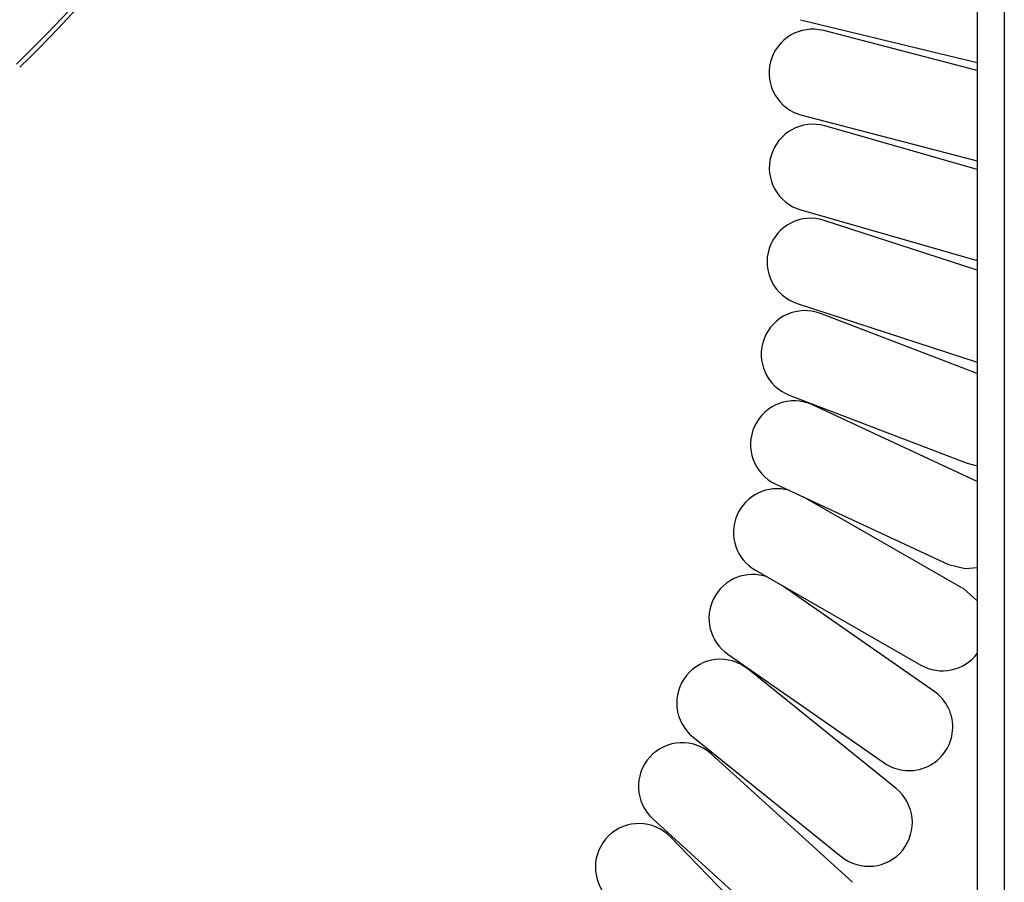
# Model space of a CAD drawing. Units: centimetres. Extents: x 3001 to 5203, y 1046 to 4119.
# Drawn here: x 3343 to 3405, y 2952 to 3007 of the extents above; entities that cross this region are included whole.
import ezdxf

# ---------------------------------------------------------------- set-up
doc = ezdxf.new("R2010")
doc.units = ezdxf.units.CM
doc.layers.add('ML-125XX 01-16 LOOP LU ANALOGADRESLİ YANGIN İHBAR PANELİ', color=7, linetype='Continuous')

# ---------------------------------------------------------------- blocks, each defined once
blk = doc.blocks.new('ML-125XX 1-16 LOOP LU ANALOGADRESLİ YANGIN İHBAR PANELİ')
at = {"layer": 'ML-125XX 01-16 LOOP LU ANALOGADRESLİ YANGIN İHBAR PANELİ', "lineweight": -3}
for p, q in [((-7.3, -81.5), (-7.3, -333.5)), ((-7.3, -81.5), (-7.3, -333.5)), ((-5.6, -81.5), (-5.6, -333.5)), ((-18.44, -226.399), (-7.3, -229.091)), ((-7.3, -229.601), (-16.976, -227.089)), ((-18.359, -232.412), (-7.3, -235.284)), ((-7.3, -235.835), (-16.896, -233.089)), ((-18.409, -238.377), (-7.3, -241.555)), ((-7.3, -242.169), (-16.946, -239.033)), ((-18.646, -244.263), (-7.3, -247.952)), ((-7.3, -248.676), (-17.18, -244.895)), ((-19.146, -250.032), (-7.938, -254.32)), ((-7.3, -255.475), (-17.678, -250.651)), ((-7.938, -254.32), (-7.3, -254.48)), ((-7.938, -254.32), (-7.3, -254.48)), ((-19.996, -255.639), (-9.114, -260.696)), ((-8.129, -262.25), (-18.278, -256.437)), ((-21.275, -261.059), (-10.863, -267.023)), ((-10.029, -268.662), (-19.562, -262.04)), ((-23.023, -266.333), (-13.167, -273.179)), ((-12.417, -274.803), (-21.76, -267.271)), ((-25.212, -271.553), (-15.869, -279.085)), ((-15.166, -280.699), (-24.047, -272.63)), ((-27.746, -276.7), (-18.865, -284.77)), ((-18.274, -286.441), (-26.637, -277.836))]:
    blk.add_line(p, q, dxfattribs=at)
at = {"layer": 'ML-125XX 01-16 LOOP LU ANALOGADRESLİ YANGIN İHBAR PANELİ', "lineweight": -3, "flags": 128}
for points in [[(-9.114, -260.696), (-8.071, -260.95), (-7.3, -260.874)], [(-7.3, -262.981), (-7.32, -262.955), (-8.129, -262.25)], [(-7.3, -262.981), (-7.32, -262.955), (-8.129, -262.25)]]:
    blk.add_lwpolyline(points, dxfattribs=at)
at = {"layer": 'ML-125XX 01-16 LOOP LU ANALOGADRESLİ YANGIN İHBAR PANELİ', "lineweight": -3}
for centre, radius, start, end in [((-135.111, -159.871), 96.607, 314.14949, 5.62822), ((-135.111, -159.871), 96.888, 314.14949, 346.34736), ((-17.668, -229.75), 2.75, 75.44487, 255.44487), ((-17.652, -235.733), 2.75, 74.03519, 254.03519), ((-17.796, -241.648), 2.75, 71.98889, 251.98889), ((-18.163, -247.464), 2.75, 69.06086, 249.06086), ((-18.837, -253.145), 2.75, 65.07114, 245.07114), ((-19.909, -258.672), 2.75, 74.32575, 240.19631), ((-21.454, -264.074), 2.75, 70.52014, 235.2146), ((-23.486, -269.412), 2.75, 51.12445, 231.12445), ((-9.496, -264.637), 2.75, 240.19631, 322.98122), ((-11.598, -270.92), 2.75, 235.2146, 55.2146), ((-25.897, -274.665), 2.75, 47.7399, 227.7399), ((-14.143, -276.944), 2.75, 231.12445, 51.12445), ((-28.609, -279.753), 2.75, 44.18571, 224.18571)]:
    blk.add_arc(centre, radius, start, end, dxfattribs=at)

msp = doc.modelspace()

# ---------------------------------------------------------------- block references
at = {"layer": 'ML-125XX 01-16 LOOP LU ANALOGADRESLİ YANGIN İHBAR PANELİ', "lineweight": -3}
msp.add_blockref('ML-125XX 1-16 LOOP LU ANALOGADRESLİ YANGIN İHBAR PANELİ', (3410.838, 3233.151), dxfattribs=at)

doc.saveas('drawing.dxf')
